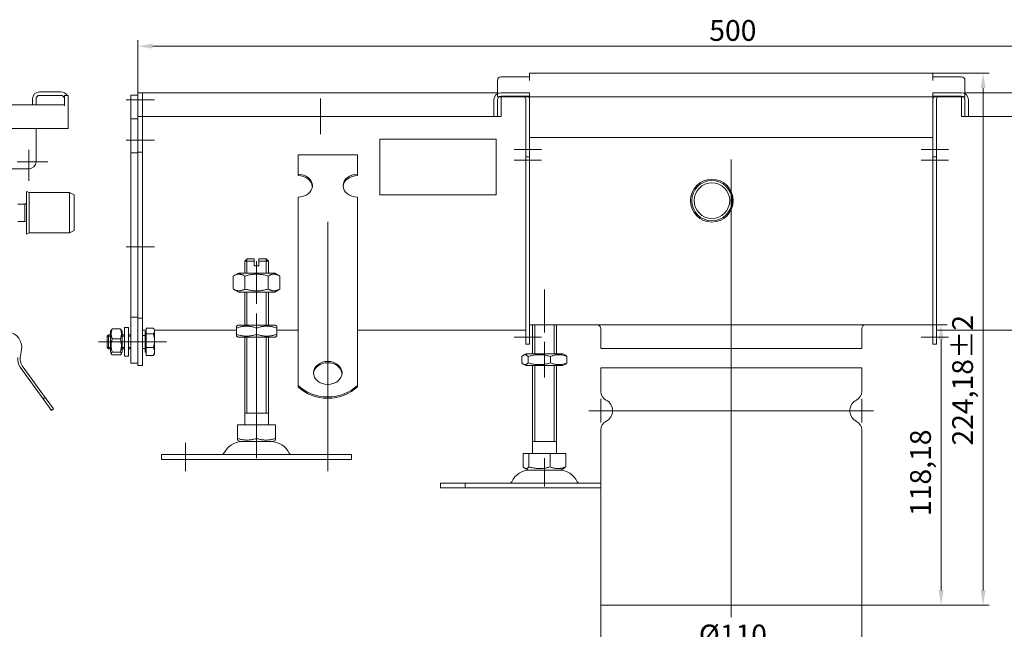
# Model space of a CAD drawing. Extents: x -375 to 30100, y -11303 to 12501.
# Drawn here: x 19896 to 20311, y -959 to -702 of the extents above; entities that cross this region are included whole.
import ezdxf

# ---------------------------------------------------------------- set-up
doc = ezdxf.new("R2010")
doc.units = 0
doc.header["$LTSCALE"] = 25
doc.linetypes.add('AUSGEZOGEN', pattern=[0])
doc.linetypes.add('STRICHPUNKT', pattern=[1, 0.5, -0.25, 0, -0.25])
doc.layers.get('Defpoints').update_dxf_attribs({"linetype": 'CONTINUOUS'})
for name, color, linetype, lineweight in [('ACO_DIMENSION', 3, 'AUSGEZOGEN', 9), ('ACO_MITTE', 1, 'STRICHPUNKT', 9), ('ACO_VISIBLE ( NOTE )', 7, 'CONTINUOUS', 15)]:
    doc.layers.add(name, color=color, linetype=linetype, lineweight=lineweight)
doc.styles.add('Text poznámky (ISO)', font='tahoma.ttf')
doc.dimstyles.new('Výchozí (ISO)', dxfattribs={"dimscale": 2.5, "dimtxt": 3.5, "dimasz": 2.5, "dimexe": 1, "dimexo": 0, "dimgap": 0.762, "dimtad": 1, "dimrnd": 1e-08, "dimtxsty": 'Text poznámky (ISO)', "dimcen": 0.09, "dimdle": 10, "dimclrd": 256, "dimclre": 256, "dimclrt": 256, "dimazin": 2, "dimtfac": 1.001486, "dimtmove": 0, "dimatfit": 3, "dimfxl": 1, "dimtolj": 1, "dimlwd": -1, "dimlwe": -1, "dimarcsym": 0})

# ---------------------------------------------------------------- blocks, each defined once
blk = doc.blocks.new('*D498')
at = {"layer": 'ACO_DIMENSION', "transparency": 16777216}
for p, q in [((19945.85, -735.9), (19945.85, -710.82)), ((19952.1, -713.32), (20439.6, -713.32)), ((20445.85, -735.9), (20445.85, -710.82))]:
    blk.add_line(p, q, dxfattribs=at)
for points in [[(19952.1, -712.28), (19952.1, -714.36), (19945.85, -713.32)], [(20439.6, -712.28), (20439.6, -714.36), (20445.85, -713.32)]]:
    blk.add_solid(points, dxfattribs=at)
at = {"layer": 'Defpoints', "color": 0, "transparency": 16777216}
for p in [(20445.85, -713.32), (19945.85, -735.9), (20445.85, -735.9)]:
    blk.add_point(p, dxfattribs=at)
at = {"layer": 'ACO_DIMENSION', "transparency": 16777216, "insert": (20186.6, -702.31), "char_height": 8.75, "attachment_point": 1, "style": 'Text poznámky (ISO)'}
blk.add_mtext('\\A1;500', dxfattribs=at)
blk = doc.blocks.new('*D502')
at = {"layer": 'ACO_DIMENSION', "transparency": 16777216}
for p, q in [((20280.85, -724.72), (20304.49, -724.72)), ((20301.99, -730.97), (20301.99, -942.65)), ((20250.85, -948.9), (20304.49, -948.9))]:
    blk.add_line(p, q, dxfattribs=at)
for points in [[(20300.95, -730.97), (20303.04, -730.97), (20301.99, -724.72)], [(20300.95, -942.65), (20303.04, -942.65), (20301.99, -948.9)]]:
    blk.add_solid(points, dxfattribs=at)
at = {"layer": 'Defpoints', "color": 0, "transparency": 16777216}
for p in [(20280.85, -724.72), (20250.85, -948.9), (20301.99, -948.9)]:
    blk.add_point(p, dxfattribs=at)
at = {"layer": 'ACO_DIMENSION', "transparency": 16777216, "insert": (20288.97, -881.58), "char_height": 8.75, "attachment_point": 1, "rotation": 90, "style": 'Text poznámky (ISO)'}
blk.add_mtext('\\A1;224,18{\\H8.763000;±2}', dxfattribs=at)
blk = doc.blocks.new('*D504')
at = {"layer": 'ACO_DIMENSION', "transparency": 16777216}
for p, q in [((20140.85, -948.9), (20140.85, -971.4)), ((20250.85, -948.9), (20250.85, -971.4)), ((20147.1, -968.9), (20244.6, -968.9))]:
    blk.add_line(p, q, dxfattribs=at)
for points in [[(20147.1, -967.86), (20147.1, -969.94), (20140.85, -968.9)], [(20244.6, -967.86), (20244.6, -969.94), (20250.85, -968.9)]]:
    blk.add_solid(points, dxfattribs=at)
at = {"layer": 'Defpoints', "color": 0, "transparency": 16777216}
for p in [(20140.85, -948.9), (20250.85, -948.9), (20250.85, -968.9)]:
    blk.add_point(p, dxfattribs=at)
at = {"layer": 'ACO_DIMENSION', "transparency": 16777216, "insert": (20182.17, -957.03), "char_height": 8.75, "attachment_point": 1, "style": 'Text poznámky (ISO)'}
blk.add_mtext('\\A1;{Ø}110', dxfattribs=at)
blk = doc.blocks.new('*D506')
at = {"layer": 'ACO_DIMENSION', "transparency": 16777216}
for p, q in [((20280.85, -830.72), (20286.78, -830.72)), ((20284.28, -942.65), (20284.28, -836.97)), ((20250.85, -948.9), (20286.78, -948.9))]:
    blk.add_line(p, q, dxfattribs=at)
for points in [[(20283.24, -836.97), (20285.32, -836.97), (20284.28, -830.72)], [(20283.24, -942.65), (20285.32, -942.65), (20284.28, -948.9)]]:
    blk.add_solid(points, dxfattribs=at)
at = {"layer": 'Defpoints', "color": 0, "transparency": 16777216}
for p in [(20280.85, -830.72), (20284.28, -830.72), (20250.85, -948.9)]:
    blk.add_point(p, dxfattribs=at)
at = {"layer": 'ACO_DIMENSION', "transparency": 16777216, "insert": (20271.25, -911.27), "char_height": 8.75, "attachment_point": 1, "rotation": 90, "style": 'Text poznámky (ISO)'}
blk.add_mtext('\\A1;118,18', dxfattribs=at)

msp = doc.modelspace()

# ---------------------------------------------------------------- linework, layer by layer
at = {"layer": 'ACO_MITTE', "linetype": 'Continuous'}
for p, q in [((19952.848, -735.902), (19940.848, -735.902)), ((20022.848, -735.402), (20022.848, -750.402)), ((20030.348, -742.902), (20015.348, -742.902)), ((19952.848, -752.902), (19940.848, -752.902)), ((19899.908, -756.996), (19899.908, -769.996)), ((20115.848, -756.902), (20104.348, -756.902)), ((20275.848, -756.902), (20287.348, -756.902)), ((19907.908, -761.996), (19894.908, -761.996)), ((20115.848, -761.402), (20104.348, -761.402)), ((20195.848, -760.997), (20195.848, -953.902)), ((20275.848, -761.402), (20287.348, -761.402)), ((20025.848, -892.402), (20025.848, -787.372)), ((19952.848, -797.902), (19940.848, -797.902)), ((19995.848, -821.902), (19995.848, -803.902)), ((20117.163, -833.902), (20117.163, -815.902)), ((19995.848, -825.902), (19995.848, -875.431)), ((19944.248, -837.902), (19929.248, -837.902)), ((19952.848, -837.902), (19940.848, -837.902)), ((19947.562, -837.902), (19957.848, -837.902)), ((20115.848, -835.902), (20104.348, -835.902)), ((20117.163, -837.902), (20117.163, -852.902)), ((20275.848, -835.902), (20287.348, -835.902)), ((20140.848, -861.902), (20140.848, -871.902)), ((20250.848, -861.902), (20250.848, -871.902)), ((20240.84, -866.902), (20135.848, -866.902)), ((20255.848, -866.902), (20240.848, -866.902)), ((19995.848, -874.902), (19995.848, -886.902)), ((19965.848, -892.402), (19965.848, -880.402)), ((20117.163, -886.902), (20117.163, -898.902))]:
    msp.add_line(p, q, dxfattribs=at)
at = {"layer": 'ACO_VISIBLE ( NOTE )'}
for p, q in [((20110.848, -727.721), (20110.848, -724.721)), ((20110.848, -724.721), (20280.848, -724.721)), ((20280.848, -727.721), (20280.848, -724.721)), ((20097.348, -727.721), (20097.348, -734.721)), ((20110.838, -726.221), (20098.848, -726.221)), ((20110.838, -727.731), (20110.838, -726.221)), ((20110.848, -727.731), (20110.838, -727.731)), ((20110.848, -727.721), (20110.848, -727.731)), ((20280.848, -727.731), (20280.848, -727.721)), ((20280.858, -727.731), (20280.848, -727.731)), ((20292.848, -726.221), (20280.858, -726.221)), ((20280.858, -726.221), (20280.858, -727.731)), ((20294.348, -734.721), (20294.348, -727.721)), ((19913.408, -732.541), (19904.408, -732.541)), ((19904.408, -734.041), (19913.408, -734.041)), ((19914.908, -735.541), (19914.908, -734.041)), ((19916.408, -734.041), (19914.908, -734.041)), ((19916.408, -734.041), (19916.408, -735.541)), ((19945.848, -733.902), (19942.848, -733.902)), ((19942.848, -735.902), (19942.848, -733.902)), ((19947.848, -732.902), (19945.848, -732.902)), ((19945.848, -735.902), (19945.848, -732.902)), ((19947.848, -735.902), (19947.848, -732.902)), ((19947.848, -732.902), (20097.348, -732.902)), ((19947.848, -732.902), (19947.848, -735.902)), ((20098.848, -732.902), (20110.848, -732.902)), ((20110.848, -732.902), (20110.848, -734.402)), ((20280.848, -732.902), (20292.848, -732.902)), ((20280.848, -734.402), (20280.848, -732.902)), ((20294.348, -732.902), (20443.848, -732.902)), ((19841.408, -737.996), (19914.908, -737.996)), ((19901.408, -735.541), (19901.408, -737.996)), ((19902.908, -737.996), (19902.908, -735.541)), ((19914.908, -738.398), (19914.908, -735.541)), ((19916.408, -735.541), (19916.408, -738.398)), ((19916.408, -740.996), (19916.408, -738.398)), ((19942.848, -735.902), (19942.848, -743.902)), ((19945.848, -735.902), (19945.848, -742.902)), ((19947.848, -735.902), (19947.848, -742.902)), ((19947.848, -735.902), (19947.848, -742.902)), ((20095.848, -742.902), (20095.848, -735.902)), ((20097.348, -734.721), (20294.348, -734.721)), ((20097.348, -735.902), (20097.348, -742.902)), ((20110.848, -734.402), (20098.848, -734.402)), ((20098.848, -734.721), (20098.848, -735.902)), ((20098.848, -742.902), (20098.848, -735.902)), ((20109.348, -735.902), (20109.348, -756.902)), ((20110.848, -748.721), (20110.848, -734.721)), ((20110.848, -735.902), (20110.848, -756.902)), ((20292.848, -734.402), (20280.848, -734.402)), ((20280.848, -748.721), (20280.848, -734.721)), ((20280.848, -756.902), (20280.848, -735.902)), ((20282.348, -756.902), (20282.348, -735.902)), ((20292.848, -735.902), (20292.848, -734.721)), ((20292.848, -735.902), (20292.848, -742.902)), ((20294.348, -742.902), (20294.348, -735.902)), ((20295.848, -735.902), (20295.848, -742.902)), ((19916.408, -747.996), (19916.408, -740.996)), ((19945.848, -743.902), (19942.848, -743.902)), ((19942.848, -743.902), (19942.848, -758.302)), ((19947.848, -742.902), (19945.848, -742.902)), ((19945.848, -742.902), (19945.848, -757.902)), ((19947.848, -742.902), (19947.848, -757.902)), ((20095.848, -742.902), (19947.848, -742.902)), ((20097.348, -742.902), (20095.848, -742.902)), ((20098.848, -742.902), (20097.348, -742.902)), ((20294.348, -742.902), (20292.848, -742.902)), ((20295.848, -742.902), (20294.348, -742.902)), ((20443.848, -742.902), (20295.848, -742.902)), ((19853.908, -747.996), (19916.408, -747.996)), ((19902.908, -747.996), (19902.908, -761.996)), ((20047.848, -775.883), (20047.848, -752.421)), ((20047.848, -752.421), (20096.848, -752.421)), ((20096.848, -752.421), (20096.848, -775.883)), ((20110.848, -751.721), (20280.848, -751.721)), ((19945.848, -758.302), (19942.848, -758.302)), ((19942.848, -758.302), (19942.848, -827.502)), ((19947.848, -757.902), (19945.848, -757.902)), ((19945.848, -757.902), (19945.848, -827.902)), ((19947.848, -757.902), (19947.848, -827.902)), ((20013.348, -759.144), (20038.348, -759.144)), ((20013.348, -767.234), (20013.348, -759.144)), ((20038.348, -767.234), (20038.348, -759.144)), ((20109.348, -759.902), (20109.348, -756.902)), ((20110.848, -759.902), (20110.848, -756.902)), ((20280.848, -756.902), (20280.848, -759.902)), ((20282.348, -756.902), (20282.348, -759.902)), ((20110.848, -759.902), (20109.348, -759.902)), ((20109.348, -759.902), (20109.348, -761.402)), ((20109.348, -761.402), (20109.348, -835.902)), ((20110.848, -759.902), (20110.848, -761.402)), ((20110.848, -761.402), (20110.848, -835.902)), ((20110.848, -827.721), (20110.848, -761.402)), ((20280.848, -761.402), (20280.848, -759.902)), ((20280.848, -759.902), (20282.348, -759.902)), ((20280.848, -835.902), (20280.848, -761.402)), ((20280.848, -827.721), (20280.848, -761.402)), ((20282.348, -761.402), (20282.348, -759.902)), ((20282.348, -835.902), (20282.348, -761.402)), ((19899.908, -764.996), (19890.408, -764.996)), ((20013.348, -767.822), (20013.348, -767.234)), ((20038.348, -767.234), (20038.348, -767.822)), ((19898.958, -792.496), (19898.958, -774.496)), ((19899.958, -774.996), (19898.958, -774.496)), ((19899.958, -791.996), (19899.958, -774.996)), ((19899.958, -774.996), (19916.958, -774.996)), ((19916.958, -791.996), (19916.958, -774.996)), ((19918.958, -775.996), (19916.958, -774.996)), ((19895.208, -779.834), (19898.191, -779.834)), ((19898.191, -779.834), (19898.958, -779.496)), ((19898.191, -787.158), (19898.191, -779.834)), ((19918.958, -790.996), (19918.958, -775.996)), ((20013.348, -793.108), (20013.348, -776.943)), ((20038.348, -793.108), (20038.348, -776.943)), ((20096.848, -775.883), (20047.848, -775.883)), ((20047.848, -775.912), (20047.848, -775.883)), ((20096.848, -775.912), (20047.848, -775.912)), ((20096.848, -775.912), (20096.848, -775.883)), ((19895.208, -787.158), (19898.191, -787.158)), ((19898.191, -787.158), (19898.958, -787.496)), ((19899.958, -791.996), (19898.958, -792.496)), ((19899.958, -791.996), (19916.958, -791.996)), ((19918.958, -790.996), (19916.958, -791.996)), ((20013.348, -794.908), (20013.348, -793.108)), ((20013.348, -795.455), (20013.348, -794.908)), ((20013.348, -795.455), (20013.348, -802.892)), ((20038.348, -794.908), (20038.348, -793.108)), ((20038.348, -795.455), (20038.348, -794.908)), ((20038.348, -795.455), (20038.348, -802.892)), ((19991.848, -802.902), (19990.848, -803.902)), ((19994.848, -803.902), (19990.848, -803.902)), ((19990.848, -808.902), (19990.848, -803.902)), ((19991.745, -803.005), (19991.745, -808.902)), ((19991.848, -802.902), (19994.848, -802.902)), ((19994.848, -803.902), (19994.848, -802.902)), ((19994.848, -805.902), (19994.848, -803.902)), ((19996.848, -802.902), (19996.848, -803.902)), ((19996.848, -802.902), (19999.848, -802.902)), ((20000.848, -803.902), (19996.848, -803.902)), ((19996.848, -803.902), (19996.848, -805.902)), ((19999.848, -802.902), (20000.848, -803.902)), ((19999.951, -808.902), (19999.951, -803.005)), ((20000.848, -808.902), (20000.848, -803.902)), ((20013.348, -806.349), (20013.348, -802.892)), ((20038.348, -806.349), (20038.348, -802.892)), ((19988.198, -808.902), (19986.033, -810.152)), ((20003.498, -808.902), (19988.198, -808.902)), ((19994.848, -805.902), (19996.848, -805.902)), ((20003.498, -808.902), (20005.663, -810.152)), ((20013.348, -811.498), (20013.348, -806.349)), ((20038.348, -811.498), (20038.348, -806.349)), ((19986.033, -810.152), (19986.033, -815.652)), ((19990.94, -810.152), (19990.94, -815.652)), ((20000.755, -810.152), (20000.755, -815.652)), ((20005.663, -810.152), (20005.663, -815.652)), ((20013.348, -812.045), (20013.348, -811.498)), ((20013.348, -812.045), (20013.348, -819.482)), ((20038.348, -812.045), (20038.348, -811.498)), ((20038.348, -812.045), (20038.348, -819.482)), ((19988.198, -816.902), (19986.033, -815.652)), ((19988.198, -816.902), (20003.498, -816.902)), ((19990.848, -830.902), (19990.848, -816.902)), ((19991.745, -816.902), (19991.745, -830.902)), ((19999.951, -830.902), (19999.951, -816.902)), ((20000.848, -830.902), (20000.848, -816.902)), ((20003.498, -816.902), (20005.663, -815.652)), ((20013.348, -822.939), (20013.348, -819.482)), ((20038.348, -822.939), (20038.348, -819.482)), ((20013.348, -828.087), (20013.348, -822.939)), ((20038.348, -828.087), (20038.348, -822.939)), ((19942.848, -827.502), (19942.848, -846.902)), ((19945.848, -827.502), (19942.848, -827.502)), ((19945.848, -827.902), (19945.848, -847.902)), ((19947.848, -827.902), (19945.848, -827.902)), ((19947.848, -827.902), (19947.848, -847.902)), ((20013.348, -828.635), (20013.348, -828.087)), ((20013.348, -828.635), (20013.348, -836.072)), ((20038.348, -828.635), (20038.348, -828.087)), ((20038.348, -828.635), (20038.348, -836.072)), ((19934.248, -833.502), (19934.661, -832.786)), ((19934.248, -833.502), (19934.248, -842.302)), ((19935.041, -832.403), (19938.455, -832.403)), ((19939.248, -833.502), (19938.834, -832.786)), ((19939.248, -842.302), (19939.248, -833.502)), ((19940.248, -831.902), (19940.248, -843.902)), ((19940.248, -831.902), (19941.848, -831.902)), ((19941.848, -831.902), (19941.848, -843.902)), ((19947.848, -832.902), (19949.348, -832.902)), ((19948.848, -833.552), (19948.848, -842.252)), ((19949.348, -833.552), (19948.848, -833.552)), ((19949.348, -832.155), (19952.401, -832.155)), ((19949.348, -834.55), (19949.348, -832.155)), ((19952.848, -832.902), (19952.562, -832.407)), ((19952.848, -833.353), (19952.848, -832.902)), ((19952.848, -832.902), (19987.348, -832.902)), ((19952.848, -837.424), (19952.848, -833.353)), ((19988.048, -830.902), (19987.348, -831.307)), ((19987.348, -832.066), (19987.348, -831.307)), ((19987.348, -834.739), (19987.348, -832.066)), ((20003.648, -830.902), (19988.048, -830.902)), ((19995.848, -834.739), (19995.848, -832.066)), ((20003.648, -830.902), (20004.348, -831.307)), ((20004.348, -831.307), (20004.348, -832.066)), ((20004.348, -834.739), (20004.348, -832.066)), ((20004.348, -832.902), (20013.348, -832.902)), ((20038.348, -832.902), (20109.348, -832.902)), ((20110.848, -830.721), (20280.848, -830.721)), ((20112.163, -842.902), (20112.163, -830.721)), ((20113.06, -830.721), (20113.06, -842.902)), ((20121.266, -842.902), (20121.266, -830.721)), ((20122.163, -842.902), (20122.163, -830.721)), ((20140.848, -840.721), (20140.848, -832.221)), ((20250.848, -840.721), (20250.848, -832.221)), ((20353.348, -832.902), (20282.348, -832.902)), ((19932.848, -835.516), (19933.461, -834.902)), ((19932.848, -840.289), (19932.848, -835.516)), ((19934.248, -835.501), (19932.862, -835.501)), ((19933.461, -834.902), (19933.461, -840.902)), ((19934.248, -834.902), (19933.461, -834.902)), ((19935.041, -836.676), (19938.455, -836.676)), ((19940.248, -834.902), (19939.248, -834.902)), ((19940.248, -835.501), (19939.248, -835.501)), ((19942.848, -834.902), (19941.848, -834.902)), ((19942.848, -835.501), (19941.848, -835.501)), ((19948.848, -835.173), (19947.848, -835.173)), ((19949.348, -834.55), (19952.401, -834.55)), ((19949.348, -840.297), (19949.348, -834.55)), ((19952.848, -841.973), (19952.848, -837.424)), ((19987.348, -835.498), (19987.348, -834.739)), ((19988.048, -835.902), (19987.348, -835.498)), ((19988.048, -835.902), (20003.648, -835.902)), ((19990.848, -872.902), (19990.848, -835.902)), ((19991.745, -835.902), (19991.745, -867.902)), ((19999.951, -867.902), (19999.951, -835.902)), ((20000.848, -872.902), (20000.848, -835.902)), ((20003.648, -835.902), (20004.348, -835.498)), ((20004.348, -834.739), (20004.348, -835.498)), ((20013.348, -839.529), (20013.348, -836.072)), ((20038.348, -839.529), (20038.348, -836.072)), ((20109.348, -838.902), (20109.348, -835.902)), ((20110.848, -838.902), (20110.848, -835.902)), ((20280.848, -835.902), (20280.848, -838.902)), ((20282.348, -835.902), (20282.348, -838.902)), ((19896.244, -844.622), (19896.792, -841.165)), ((19932.848, -840.289), (19933.461, -840.902)), ((19932.862, -840.303), (19934.248, -840.303)), ((19934.248, -840.902), (19933.461, -840.902)), ((19935.041, -842.175), (19938.455, -842.175)), ((19939.248, -840.303), (19940.248, -840.303)), ((19940.248, -840.902), (19939.248, -840.902)), ((19941.848, -840.303), (19942.848, -840.303)), ((19942.848, -840.902), (19941.848, -840.902)), ((19948.848, -840.632), (19947.848, -840.632)), ((19949.348, -840.297), (19952.401, -840.297)), ((19949.348, -843.649), (19949.348, -840.297)), ((19952.848, -842.902), (19952.848, -841.973)), ((20013.348, -842.878), (20013.348, -839.529)), ((20038.348, -842.878), (20038.348, -839.529)), ((20110.848, -838.902), (20109.348, -838.902)), ((20280.848, -838.902), (20282.348, -838.902)), ((19934.248, -842.302), (19934.661, -843.019)), ((19935.041, -843.401), (19938.455, -843.401)), ((19939.248, -842.302), (19938.834, -843.019)), ((19940.248, -843.902), (19941.848, -843.902)), ((19949.348, -842.252), (19948.848, -842.252)), ((19949.348, -843.649), (19952.401, -843.649)), ((19952.848, -842.902), (19952.562, -843.397)), ((20013.348, -856.216), (20013.348, -842.878)), ((20038.348, -856.216), (20038.348, -842.878)), ((20107.682, -846.739), (20107.682, -844.066)), ((20109.363, -842.902), (20108.363, -843.48)), ((20110.222, -846.739), (20110.222, -844.066)), ((20119.703, -846.739), (20119.703, -844.066)), ((20124.963, -842.902), (20125.962, -843.48)), ((20126.643, -846.739), (20126.643, -844.066)), ((19896.239, -848.559), (19905.93, -861.898)), ((19906.739, -861.31), (19897.048, -847.971)), ((19945.848, -846.902), (19942.848, -846.902)), ((19947.848, -847.902), (19945.848, -847.902)), ((20109.363, -847.902), (20108.363, -847.325)), ((20112.163, -884.902), (20112.163, -847.902)), ((20113.06, -847.902), (20113.06, -879.902)), ((20121.266, -879.902), (20121.266, -847.902)), ((20122.163, -884.902), (20122.163, -847.902)), ((20124.963, -847.902), (20125.962, -847.325)), ((20140.848, -848.902), (20250.848, -848.902)), ((20140.848, -848.902), (20140.848, -858.84)), ((20250.848, -848.902), (20250.848, -858.84)), ((20013.348, -856.804), (20013.348, -856.216)), ((20038.348, -856.216), (20038.348, -856.804)), ((19905.93, -861.898), (19906.739, -861.31)), ((19905.93, -861.898), (19909.464, -866.762)), ((19910.273, -866.174), (19906.739, -861.31)), ((19909.464, -866.762), (19910.273, -866.174)), ((20000.848, -867.902), (19990.848, -867.902)), ((19987.837, -872.902), (19995.848, -872.902)), ((19987.837, -872.902), (19987.837, -878.567)), ((19995.848, -872.902), (20003.858, -872.902)), ((19995.848, -872.902), (19995.848, -878.567)), ((20003.858, -872.902), (20003.858, -878.567)), ((20140.848, -874.965), (20140.848, -948.902)), ((20250.848, -874.965), (20250.848, -948.902)), ((19987.837, -879.283), (19987.837, -878.567)), ((19988.91, -879.902), (19987.837, -879.283)), ((20002.785, -879.902), (20003.858, -879.283)), ((20003.858, -878.567), (20003.858, -879.283)), ((19988.91, -879.902), (20002.785, -879.902)), ((19955.848, -885.402), (20035.848, -885.402)), ((19955.848, -885.402), (19955.848, -887.402)), ((19955.848, -887.402), (20035.848, -887.402)), ((20035.848, -885.402), (20035.848, -887.402)), ((20108.228, -884.902), (20108.228, -890.567)), ((20108.228, -884.902), (20110.622, -884.902)), ((20110.622, -884.902), (20119.557, -884.902)), ((20110.622, -884.902), (20110.622, -890.567)), ((20119.557, -884.902), (20126.097, -884.902)), ((20119.557, -884.902), (20119.557, -890.567)), ((20126.097, -884.902), (20126.097, -890.567)), ((20110.225, -891.902), (20108.869, -891.12)), ((20124.1, -891.902), (20125.456, -891.12)), ((20073.349, -897.402), (20083.702, -897.402)), ((20073.349, -897.402), (20073.349, -899.402)), ((20073.349, -899.402), (20083.702, -899.402)), ((20083.702, -897.402), (20140.848, -897.402)), ((20083.702, -897.402), (20083.702, -899.402)), ((20083.702, -899.402), (20140.848, -899.402)), ((20140.848, -948.902), (20250.848, -948.902))]:
    msp.add_line(p, q, dxfattribs=at)
at = {"layer": 'ACO_VISIBLE ( NOTE )', "flags": 128}
for points in [[(19990.94, -810.152), (19990.708, -810.023), (19990.484, -809.908), (19990.266, -809.806), (19990.055, -809.717), (19989.848, -809.639), (19989.646, -809.573), (19989.447, -809.517), (19989.252, -809.472), (19989.058, -809.437), (19988.867, -809.413), (19988.676, -809.398), (19988.486, -809.393), (19988.297, -809.398), (19988.106, -809.413), (19987.914, -809.437), (19987.721, -809.472), (19987.525, -809.517), (19987.327, -809.573), (19987.125, -809.639), (19986.918, -809.717), (19986.706, -809.806), (19986.489, -809.908), (19986.265, -810.023), (19986.033, -810.152)], [(20000.755, -810.152), (20000.291, -810.023), (19999.843, -809.908), (19999.408, -809.806), (19998.985, -809.717), (19998.571, -809.639), (19998.167, -809.573), (19997.77, -809.517), (19997.378, -809.472), (19996.992, -809.437), (19996.608, -809.413), (19996.227, -809.398), (19995.848, -809.393), (19995.468, -809.398), (19995.087, -809.413), (19994.704, -809.437), (19994.317, -809.472), (19993.926, -809.517), (19993.528, -809.573), (19993.124, -809.639), (19992.711, -809.717), (19992.288, -809.806), (19991.853, -809.908), (19991.404, -810.023), (19990.94, -810.152)], [(20005.663, -810.152), (20005.431, -810.023), (20005.206, -809.908), (20004.989, -809.806), (20004.777, -809.717), (20004.571, -809.639), (20004.368, -809.573), (20004.17, -809.517), (20003.974, -809.472), (20003.781, -809.437), (20003.589, -809.413), (20003.399, -809.398), (20003.209, -809.393), (20003.019, -809.398), (20002.829, -809.413), (20002.637, -809.437), (20002.444, -809.472), (20002.248, -809.517), (20002.049, -809.573), (20001.847, -809.639), (20001.64, -809.717), (20001.429, -809.806), (20001.211, -809.908), (20000.987, -810.023), (20000.755, -810.152)], [(19986.033, -815.652), (19986.265, -815.781), (19986.489, -815.897), (19986.706, -815.999), (19986.918, -816.088), (19987.125, -816.166), (19987.327, -816.232), (19987.525, -816.288), (19987.721, -816.333), (19987.914, -816.367), (19988.106, -816.392), (19988.297, -816.407), (19988.486, -816.412), (19988.676, -816.407), (19988.867, -816.392), (19989.058, -816.367), (19989.252, -816.333), (19989.447, -816.288), (19989.646, -816.232), (19989.848, -816.166), (19990.055, -816.088), (19990.266, -815.999), (19990.484, -815.897), (19990.708, -815.781), (19990.94, -815.652)], [(19990.94, -815.652), (19991.404, -815.781), (19991.853, -815.897), (19992.288, -815.999), (19992.711, -816.088), (19993.124, -816.166), (19993.528, -816.232), (19993.926, -816.288), (19994.317, -816.333), (19994.704, -816.367), (19995.087, -816.392), (19995.468, -816.407), (19995.848, -816.412), (19996.227, -816.407), (19996.608, -816.392), (19996.992, -816.367), (19997.378, -816.333), (19997.77, -816.288), (19998.167, -816.232), (19998.571, -816.166), (19998.985, -816.088), (19999.408, -815.999), (19999.843, -815.897), (20000.291, -815.781), (20000.755, -815.652)], [(20000.755, -815.652), (20000.987, -815.781), (20001.211, -815.897), (20001.429, -815.999), (20001.64, -816.088), (20001.847, -816.166), (20002.049, -816.232), (20002.248, -816.288), (20002.444, -816.333), (20002.637, -816.367), (20002.829, -816.392), (20003.019, -816.407), (20003.209, -816.412), (20003.399, -816.407), (20003.589, -816.392), (20003.781, -816.367), (20003.974, -816.333), (20004.17, -816.288), (20004.368, -816.232), (20004.571, -816.166), (20004.777, -816.088), (20004.989, -815.999), (20005.206, -815.897), (20005.431, -815.781), (20005.663, -815.652)], [(19935.041, -832.403), (19934.965, -832.605), (19934.897, -832.8), (19934.837, -832.99), (19934.784, -833.174), (19934.739, -833.354), (19934.7, -833.53), (19934.667, -833.703), (19934.64, -833.873), (19934.62, -834.042), (19934.606, -834.209), (19934.597, -834.374), (19934.594, -834.54), (19934.597, -834.705), (19934.606, -834.871), (19934.62, -835.038), (19934.64, -835.206), (19934.667, -835.376), (19934.7, -835.549), (19934.739, -835.725), (19934.784, -835.905), (19934.837, -836.09), (19934.897, -836.279), (19934.965, -836.474), (19935.041, -836.676)], [(19934.661, -832.786), (19934.67, -832.771), (19934.68, -832.756), (19934.689, -832.741), (19934.7, -832.726), (19934.711, -832.711), (19934.723, -832.696), (19934.735, -832.681), (19934.748, -832.666), (19934.761, -832.65), (19934.775, -832.635), (19934.79, -832.619), (19934.805, -832.603), (19934.821, -832.587), (19934.837, -832.571), (19934.854, -832.555), (19934.872, -832.539), (19934.891, -832.523), (19934.91, -832.506), (19934.93, -832.489), (19934.951, -832.473), (19934.972, -832.455), (19934.994, -832.438), (19935.017, -832.421), (19935.041, -832.403)], [(19938.455, -832.403), (19938.478, -832.421), (19938.501, -832.438), (19938.523, -832.455), (19938.545, -832.473), (19938.565, -832.489), (19938.585, -832.506), (19938.604, -832.523), (19938.623, -832.539), (19938.641, -832.555), (19938.658, -832.571), (19938.675, -832.587), (19938.69, -832.603), (19938.706, -832.619), (19938.72, -832.635), (19938.734, -832.65), (19938.748, -832.666), (19938.761, -832.681), (19938.773, -832.696), (19938.784, -832.711), (19938.795, -832.726), (19938.806, -832.741), (19938.816, -832.756), (19938.825, -832.771), (19938.834, -832.786)], [(19938.455, -836.676), (19938.531, -836.474), (19938.598, -836.279), (19938.658, -836.09), (19938.711, -835.905), (19938.757, -835.725), (19938.796, -835.549), (19938.828, -835.376), (19938.855, -835.206), (19938.875, -835.038), (19938.89, -834.871), (19938.898, -834.705), (19938.901, -834.54), (19938.898, -834.374), (19938.89, -834.209), (19938.875, -834.042), (19938.855, -833.873), (19938.828, -833.703), (19938.796, -833.53), (19938.757, -833.354), (19938.711, -833.174), (19938.658, -832.99), (19938.598, -832.8), (19938.531, -832.605), (19938.455, -832.403)], [(19952.848, -833.353), (19952.847, -833.305), (19952.845, -833.257), (19952.841, -833.209), (19952.835, -833.161), (19952.829, -833.114), (19952.82, -833.066), (19952.81, -833.018), (19952.799, -832.97), (19952.786, -832.922), (19952.772, -832.873), (19952.756, -832.825), (19952.738, -832.776), (19952.719, -832.727), (19952.699, -832.677), (19952.676, -832.628), (19952.653, -832.577), (19952.627, -832.527), (19952.6, -832.475), (19952.571, -832.424), (19952.541, -832.371), (19952.509, -832.318), (19952.475, -832.265), (19952.439, -832.21), (19952.401, -832.155)], [(19952.401, -834.55), (19952.439, -834.495), (19952.475, -834.441), (19952.509, -834.387), (19952.541, -834.334), (19952.571, -834.282), (19952.6, -834.23), (19952.627, -834.179), (19952.653, -834.128), (19952.676, -834.078), (19952.699, -834.028), (19952.719, -833.979), (19952.738, -833.93), (19952.756, -833.881), (19952.772, -833.832), (19952.786, -833.784), (19952.799, -833.736), (19952.81, -833.688), (19952.82, -833.64), (19952.829, -833.592), (19952.835, -833.544), (19952.841, -833.497), (19952.845, -833.449), (19952.847, -833.401), (19952.848, -833.353)], [(19995.848, -832.066), (19995.446, -831.937), (19995.058, -831.822), (19994.681, -831.72), (19994.314, -831.63), (19993.956, -831.552), (19993.606, -831.486), (19993.262, -831.43), (19992.923, -831.385), (19992.588, -831.351), (19992.256, -831.326), (19991.927, -831.311), (19991.598, -831.307), (19991.269, -831.311), (19990.939, -831.326), (19990.607, -831.351), (19990.272, -831.385), (19989.933, -831.43), (19989.589, -831.486), (19989.239, -831.552), (19988.881, -831.63), (19988.514, -831.72), (19988.138, -831.822), (19987.749, -831.937), (19987.348, -832.066)], [(20004.348, -832.066), (20003.946, -831.937), (20003.558, -831.822), (20003.181, -831.72), (20002.814, -831.63), (20002.456, -831.552), (20002.106, -831.486), (20001.762, -831.43), (20001.423, -831.385), (20001.088, -831.351), (20000.756, -831.326), (20000.427, -831.311), (20000.098, -831.307), (19999.769, -831.311), (19999.439, -831.326), (19999.107, -831.351), (19998.772, -831.385), (19998.433, -831.43), (19998.089, -831.486), (19997.739, -831.552), (19997.381, -831.63), (19997.014, -831.72), (19996.638, -831.822), (19996.249, -831.937), (19995.848, -832.066)], [(19935.041, -836.676), (19934.965, -836.936), (19934.897, -837.187), (19934.837, -837.431), (19934.784, -837.668), (19934.739, -837.9), (19934.7, -838.126), (19934.667, -838.349), (19934.64, -838.568), (19934.62, -838.785), (19934.606, -838.999), (19934.597, -839.213), (19934.594, -839.426), (19934.597, -839.638), (19934.606, -839.852), (19934.62, -840.067), (19934.64, -840.283), (19934.667, -840.502), (19934.7, -840.725), (19934.739, -840.952), (19934.784, -841.183), (19934.837, -841.42), (19934.897, -841.664), (19934.965, -841.915), (19935.041, -842.175)], [(19938.455, -842.175), (19938.531, -841.915), (19938.598, -841.664), (19938.658, -841.42), (19938.711, -841.183), (19938.757, -840.952), (19938.796, -840.725), (19938.828, -840.502), (19938.855, -840.283), (19938.875, -840.067), (19938.89, -839.852), (19938.898, -839.638), (19938.901, -839.426), (19938.898, -839.213), (19938.89, -838.999), (19938.875, -838.785), (19938.855, -838.568), (19938.828, -838.349), (19938.796, -838.126), (19938.757, -837.9), (19938.711, -837.668), (19938.658, -837.431), (19938.598, -837.187), (19938.531, -836.936), (19938.455, -836.676)], [(19952.848, -837.424), (19952.847, -837.309), (19952.845, -837.194), (19952.841, -837.079), (19952.835, -836.964), (19952.829, -836.85), (19952.82, -836.735), (19952.81, -836.62), (19952.799, -836.505), (19952.786, -836.389), (19952.772, -836.273), (19952.756, -836.157), (19952.738, -836.04), (19952.719, -835.922), (19952.699, -835.803), (19952.676, -835.683), (19952.653, -835.563), (19952.627, -835.441), (19952.6, -835.318), (19952.571, -835.194), (19952.541, -835.069), (19952.509, -834.942), (19952.475, -834.813), (19952.439, -834.683), (19952.401, -834.55)], [(19952.401, -840.297), (19952.439, -840.165), (19952.475, -840.035), (19952.509, -839.906), (19952.541, -839.779), (19952.571, -839.653), (19952.6, -839.529), (19952.627, -839.406), (19952.653, -839.285), (19952.676, -839.164), (19952.699, -839.045), (19952.719, -838.926), (19952.738, -838.808), (19952.756, -838.691), (19952.772, -838.574), (19952.786, -838.458), (19952.799, -838.343), (19952.81, -838.228), (19952.82, -838.113), (19952.829, -837.998), (19952.835, -837.883), (19952.841, -837.769), (19952.845, -837.654), (19952.847, -837.539), (19952.848, -837.424)], [(19987.348, -834.739), (19987.749, -834.868), (19988.138, -834.983), (19988.514, -835.085), (19988.881, -835.175), (19989.239, -835.252), (19989.589, -835.319), (19989.933, -835.374), (19990.272, -835.419), (19990.607, -835.454), (19990.939, -835.479), (19991.269, -835.493), (19991.598, -835.498), (19991.927, -835.493), (19992.256, -835.479), (19992.588, -835.454), (19992.923, -835.419), (19993.262, -835.374), (19993.606, -835.319), (19993.956, -835.252), (19994.314, -835.175), (19994.681, -835.085), (19995.058, -834.983), (19995.446, -834.868), (19995.848, -834.739)], [(19995.848, -834.739), (19996.249, -834.868), (19996.638, -834.983), (19997.014, -835.085), (19997.381, -835.175), (19997.739, -835.252), (19998.089, -835.319), (19998.433, -835.374), (19998.772, -835.419), (19999.107, -835.454), (19999.439, -835.479), (19999.769, -835.493), (20000.098, -835.498), (20000.427, -835.493), (20000.756, -835.479), (20001.088, -835.454), (20001.423, -835.419), (20001.762, -835.374), (20002.106, -835.319), (20002.456, -835.252), (20002.814, -835.175), (20003.181, -835.085), (20003.558, -834.983), (20003.946, -834.868), (20004.348, -834.739)], [(19935.041, -842.175), (19934.965, -842.233), (19934.897, -842.289), (19934.837, -842.343), (19934.784, -842.396), (19934.739, -842.448), (19934.7, -842.499), (19934.667, -842.548), (19934.64, -842.597), (19934.62, -842.645), (19934.606, -842.693), (19934.597, -842.741), (19934.594, -842.788), (19934.597, -842.836), (19934.606, -842.883), (19934.62, -842.931), (19934.64, -842.98), (19934.667, -843.028), (19934.7, -843.078), (19934.739, -843.129), (19934.784, -843.18), (19934.837, -843.233), (19934.897, -843.287), (19934.965, -843.343), (19935.041, -843.401)], [(19938.455, -843.401), (19938.531, -843.343), (19938.598, -843.287), (19938.658, -843.233), (19938.711, -843.18), (19938.757, -843.129), (19938.796, -843.078), (19938.828, -843.028), (19938.855, -842.98), (19938.875, -842.931), (19938.89, -842.883), (19938.898, -842.836), (19938.901, -842.788), (19938.898, -842.741), (19938.89, -842.693), (19938.875, -842.645), (19938.855, -842.597), (19938.828, -842.548), (19938.796, -842.499), (19938.757, -842.448), (19938.711, -842.396), (19938.658, -842.343), (19938.598, -842.289), (19938.531, -842.233), (19938.455, -842.175)], [(19952.848, -841.973), (19952.847, -841.906), (19952.845, -841.839), (19952.841, -841.772), (19952.835, -841.705), (19952.829, -841.638), (19952.82, -841.572), (19952.81, -841.504), (19952.799, -841.437), (19952.786, -841.37), (19952.772, -841.302), (19952.756, -841.234), (19952.738, -841.166), (19952.719, -841.097), (19952.699, -841.028), (19952.676, -840.958), (19952.653, -840.888), (19952.627, -840.817), (19952.6, -840.745), (19952.571, -840.673), (19952.541, -840.6), (19952.509, -840.526), (19952.475, -840.45), (19952.439, -840.374), (19952.401, -840.297)], [(19952.401, -843.649), (19952.439, -843.572), (19952.475, -843.496), (19952.509, -843.421), (19952.541, -843.347), (19952.571, -843.274), (19952.6, -843.201), (19952.627, -843.13), (19952.653, -843.059), (19952.676, -842.988), (19952.699, -842.919), (19952.719, -842.849), (19952.738, -842.781), (19952.756, -842.712), (19952.772, -842.644), (19952.786, -842.577), (19952.799, -842.509), (19952.81, -842.442), (19952.82, -842.375), (19952.829, -842.308), (19952.835, -842.241), (19952.841, -842.174), (19952.845, -842.108), (19952.847, -842.04), (19952.848, -841.973)], [(19952.562, -843.397), (19952.556, -843.408), (19952.55, -843.418), (19952.544, -843.428), (19952.538, -843.438), (19952.532, -843.449), (19952.525, -843.459), (19952.519, -843.469), (19952.513, -843.48), (19952.506, -843.49), (19952.5, -843.501), (19952.493, -843.511), (19952.487, -843.521), (19952.48, -843.532), (19952.473, -843.542), (19952.466, -843.553), (19952.459, -843.564), (19952.452, -843.574), (19952.445, -843.585), (19952.438, -843.596), (19952.431, -843.606), (19952.423, -843.617), (19952.416, -843.628), (19952.409, -843.639), (19952.401, -843.649)], [(20110.222, -844.066), (20110.102, -843.937), (20109.986, -843.822), (20109.874, -843.72), (20109.764, -843.63), (20109.657, -843.552), (20109.552, -843.486), (20109.45, -843.43), (20109.348, -843.385), (20109.248, -843.351), (20109.149, -843.326), (20109.051, -843.311), (20108.952, -843.307), (20108.854, -843.311), (20108.755, -843.326), (20108.656, -843.351), (20108.556, -843.385), (20108.455, -843.43), (20108.352, -843.486), (20108.247, -843.552), (20108.14, -843.63), (20108.031, -843.72), (20107.918, -843.822), (20107.802, -843.937), (20107.682, -844.066)], [(20119.703, -844.066), (20119.255, -843.937), (20118.822, -843.822), (20118.401, -843.72), (20117.993, -843.63), (20117.594, -843.552), (20117.203, -843.486), (20116.819, -843.43), (20116.441, -843.385), (20116.068, -843.351), (20115.697, -843.326), (20115.329, -843.311), (20114.963, -843.307), (20114.596, -843.311), (20114.228, -843.326), (20113.858, -843.351), (20113.484, -843.385), (20113.106, -843.43), (20112.722, -843.486), (20112.332, -843.552), (20111.933, -843.63), (20111.524, -843.72), (20111.104, -843.822), (20110.67, -843.937), (20110.222, -844.066)], [(20126.643, -844.066), (20126.315, -843.937), (20125.998, -843.822), (20125.69, -843.72), (20125.391, -843.63), (20125.099, -843.552), (20124.813, -843.486), (20124.532, -843.43), (20124.255, -843.385), (20123.982, -843.351), (20123.711, -843.326), (20123.442, -843.311), (20123.173, -843.307), (20122.904, -843.311), (20122.635, -843.326), (20122.364, -843.351), (20122.091, -843.385), (20121.814, -843.43), (20121.533, -843.486), (20121.247, -843.552), (20120.955, -843.63), (20120.656, -843.72), (20120.348, -843.822), (20120.031, -843.937), (20119.703, -844.066)], [(20125.962, -843.48), (20125.989, -843.495), (20126.015, -843.511), (20126.042, -843.528), (20126.069, -843.546), (20126.096, -843.565), (20126.123, -843.584), (20126.15, -843.604), (20126.177, -843.624), (20126.205, -843.646), (20126.233, -843.668), (20126.261, -843.691), (20126.289, -843.715), (20126.317, -843.739), (20126.345, -843.765), (20126.374, -843.791), (20126.403, -843.818), (20126.432, -843.846), (20126.462, -843.874), (20126.491, -843.904), (20126.521, -843.935), (20126.551, -843.966), (20126.582, -843.998), (20126.612, -844.032), (20126.643, -844.066)], [(20107.682, -846.739), (20107.802, -846.868), (20107.918, -846.983), (20108.031, -847.085), (20108.14, -847.175), (20108.247, -847.252), (20108.352, -847.319), (20108.455, -847.374), (20108.556, -847.419), (20108.656, -847.454), (20108.755, -847.479), (20108.854, -847.493), (20108.952, -847.498), (20109.051, -847.493), (20109.149, -847.479), (20109.248, -847.454), (20109.348, -847.419), (20109.45, -847.374), (20109.552, -847.319), (20109.657, -847.252), (20109.764, -847.175), (20109.874, -847.085), (20109.986, -846.983), (20110.102, -846.868), (20110.222, -846.739)], [(20110.222, -846.739), (20110.67, -846.868), (20111.104, -846.983), (20111.524, -847.085), (20111.933, -847.175), (20112.332, -847.252), (20112.722, -847.319), (20113.106, -847.374), (20113.484, -847.419), (20113.858, -847.454), (20114.228, -847.479), (20114.596, -847.493), (20114.963, -847.498), (20115.329, -847.493), (20115.697, -847.479), (20116.068, -847.454), (20116.441, -847.419), (20116.819, -847.374), (20117.203, -847.319), (20117.594, -847.252), (20117.993, -847.175), (20118.401, -847.085), (20118.822, -846.983), (20119.255, -846.868), (20119.703, -846.739)], [(20119.703, -846.739), (20120.031, -846.868), (20120.348, -846.983), (20120.656, -847.085), (20120.955, -847.175), (20121.247, -847.252), (20121.533, -847.319), (20121.814, -847.374), (20122.091, -847.419), (20122.364, -847.454), (20122.635, -847.479), (20122.904, -847.493), (20123.173, -847.498), (20123.442, -847.493), (20123.711, -847.479), (20123.982, -847.454), (20124.255, -847.419), (20124.532, -847.374), (20124.813, -847.319), (20125.099, -847.252), (20125.391, -847.175), (20125.69, -847.085), (20125.998, -846.983), (20126.315, -846.868), (20126.643, -846.739)], [(20126.643, -846.739), (20126.612, -846.773), (20126.582, -846.806), (20126.551, -846.839), (20126.521, -846.87), (20126.491, -846.901), (20126.462, -846.93), (20126.432, -846.959), (20126.403, -846.987), (20126.374, -847.014), (20126.345, -847.04), (20126.317, -847.066), (20126.289, -847.09), (20126.261, -847.114), (20126.233, -847.137), (20126.205, -847.159), (20126.177, -847.18), (20126.15, -847.201), (20126.123, -847.221), (20126.096, -847.24), (20126.069, -847.259), (20126.042, -847.276), (20126.015, -847.293), (20125.989, -847.31), (20125.962, -847.325)], [(19987.837, -878.567), (19988.216, -878.689), (19988.582, -878.797), (19988.937, -878.893), (19989.282, -878.978), (19989.619, -879.051), (19989.949, -879.114), (19990.274, -879.166), (19990.593, -879.208), (19990.909, -879.241), (19991.221, -879.264), (19991.532, -879.278), (19991.842, -879.283), (19992.152, -879.278), (19992.463, -879.264), (19992.776, -879.241), (19993.092, -879.208), (19993.411, -879.166), (19993.735, -879.114), (19994.065, -879.051), (19994.403, -878.978), (19994.748, -878.893), (19995.103, -878.797), (19995.469, -878.689), (19995.848, -878.567)], [(19995.848, -878.567), (19996.226, -878.689), (19996.592, -878.797), (19996.947, -878.893), (19997.293, -878.978), (19997.63, -879.051), (19997.96, -879.114), (19998.284, -879.166), (19998.604, -879.208), (19998.919, -879.241), (19999.232, -879.264), (19999.543, -879.278), (19999.853, -879.283), (20000.163, -879.278), (20000.474, -879.264), (20000.787, -879.241), (20001.102, -879.208), (20001.422, -879.166), (20001.746, -879.114), (20002.076, -879.051), (20002.413, -878.978), (20002.759, -878.893), (20003.114, -878.797), (20003.48, -878.689), (20003.858, -878.567)], [(20108.228, -890.567), (20108.341, -890.689), (20108.45, -890.797), (20108.556, -890.893), (20108.66, -890.978), (20108.76, -891.051), (20108.859, -891.114), (20108.956, -891.166), (20109.051, -891.208), (20109.146, -891.241), (20109.239, -891.264), (20109.332, -891.278), (20109.425, -891.283), (20109.517, -891.278), (20109.61, -891.264), (20109.704, -891.241), (20109.798, -891.208), (20109.894, -891.166), (20109.991, -891.114), (20110.089, -891.051), (20110.19, -890.978), (20110.293, -890.893), (20110.399, -890.797), (20110.509, -890.689), (20110.622, -890.567)], [(20110.622, -890.567), (20111.044, -890.689), (20111.452, -890.797), (20111.848, -890.893), (20112.234, -890.978), (20112.61, -891.051), (20112.978, -891.114), (20113.34, -891.166), (20113.696, -891.208), (20114.048, -891.241), (20114.397, -891.264), (20114.744, -891.278), (20115.089, -891.283), (20115.435, -891.278), (20115.782, -891.264), (20116.131, -891.241), (20116.483, -891.208), (20116.839, -891.166), (20117.2, -891.114), (20117.569, -891.051), (20117.945, -890.978), (20118.33, -890.893), (20118.726, -890.797), (20119.134, -890.689), (20119.557, -890.567)], [(20119.557, -890.567), (20119.866, -890.689), (20120.165, -890.797), (20120.455, -890.893), (20120.737, -890.978), (20121.012, -891.051), (20121.282, -891.114), (20121.546, -891.166), (20121.807, -891.208), (20122.065, -891.241), (20122.32, -891.264), (20122.574, -891.278), (20122.827, -891.283), (20123.08, -891.278), (20123.334, -891.264), (20123.589, -891.241), (20123.847, -891.208), (20124.108, -891.166), (20124.373, -891.114), (20124.642, -891.051), (20124.917, -890.978), (20125.2, -890.893), (20125.489, -890.797), (20125.788, -890.689), (20126.097, -890.567)], [(20126.097, -890.567), (20126.068, -890.599), (20126.039, -890.631), (20126.011, -890.661), (20125.982, -890.691), (20125.954, -890.72), (20125.926, -890.748), (20125.899, -890.775), (20125.871, -890.801), (20125.844, -890.826), (20125.817, -890.851), (20125.79, -890.875), (20125.763, -890.898), (20125.737, -890.921), (20125.711, -890.942), (20125.684, -890.963), (20125.658, -890.983), (20125.633, -891.003), (20125.607, -891.022), (20125.581, -891.04), (20125.556, -891.057), (20125.531, -891.074), (20125.506, -891.09), (20125.481, -891.105), (20125.456, -891.12)]]:
    msp.add_lwpolyline(points, dxfattribs=at)
at = {"layer": 'ACO_VISIBLE ( NOTE )'}
for radius in [9, 8.5, 7.5]:
    msp.add_circle((20187.718, -778.402), radius, dxfattribs=at)
for centre, radius, start, end in [((20098.848, -727.721), 1.5, 90, 180), ((20292.848, -727.721), 1.5, 0, 90), ((19904.408, -735.541), 3, 90, 180), ((19904.408, -735.541), 1.5, 90, 180), ((19913.408, -735.541), 3, 30, 90), ((19913.408, -735.541), 1.5, 0, 90), ((20098.848, -735.902), 3, 90, 180), ((20292.848, -735.902), 3, 0, 90), ((20098.848, -735.902), 1.5, 90, 180), ((20107.848, -735.902), 1.5, 0, 51.98765), ((20107.848, -735.902), 3, 0, 23.19982), ((20283.848, -735.902), 3, 156.80018, 180), ((20283.848, -735.902), 1.5, 128.01235, 180), ((20292.848, -735.902), 1.5, 0, 90), ((19899.908, -761.996), 3, 270, 0), ((19890.372, -840.148), 6.5, 351, 81), ((20139.348, -832.221), 1.5, 0, 90), ((20252.348, -832.221), 1.5, 90, 180), ((19900.689, -845.326), 5.5, 171, 216), ((19900.689, -845.326), 4.5, 171, 216), ((20144.848, -858.84), 4, 180, 243.6122), ((20140.848, -866.902), 5, 296.3878, 63.6122), ((20250.848, -866.902), 5, 116.3878, 243.6122), ((20246.848, -858.84), 4, 296.3878, 0), ((20144.848, -874.965), 4, 116.3878, 180), ((20246.848, -874.965), 4, 0, 63.6122), ((19989.801, -888.402), 8.5, 90, 155.09894), ((20001.895, -888.402), 8.5, 24.90106, 90), ((19981.184, -884.402), 1, 270, 335.09894), ((20010.512, -884.402), 1, 204.90106, 270), ((20111.116, -900.402), 8.5, 90, 155.09894), ((20123.21, -900.402), 8.5, 24.90106, 90), ((20102.499, -896.402), 1, 270, 335.09894), ((20131.826, -896.402), 1, 204.90106, 270)]:
    msp.add_arc(centre, radius, start, end, dxfattribs=at)
for centre, major_axis, ratio, start_param, end_param in [((20013.348, -772.089), (6, 0), 0.809017, 4.712389, 7.8539816), ((20038.348, -772.089), (-6, 0), 0.809017, 4.712389, 7.8539816), ((20013.348, -772.676), (6, 0), 0.809017, 0.0605823, 1.5707963), ((20038.348, -772.676), (-6, 0), 0.809017, 4.712389, 6.222603), ((20195.848, -840.721), (-55, 0), 0.00001, 0.0939499, 3.2355426), ((20117.163, -842.902), (-7.8, 0), 0.00001, 3.124007, 6.2655993), ((20025.848, -851.555), (6, 0), 0.809017, 0.0605823, 3.0810104), ((20117.163, -847.902), (7.8, 0), 0.00001, 0.0351613, 3.176754), ((20025.848, -848.136), (16, 0), 0.809017, 3.8157232, 5.6090548), ((20025.848, -848.724), (-16, 0), 0.809017, 0.6741305, 2.4674621), ((20117.163, -879.902), (-5, 0), 0.00001, 3.1064315, 6.2480241), ((20117.163, -891.902), (6.937, 0), 0.00001, 0.0527146, 3.1943074)]:
    msp.add_ellipse(centre, major_axis=major_axis, ratio=ratio, start_param=start_param, end_param=end_param, dxfattribs=at)
msp.add_ellipse((20025.848, -850.968), major_axis=(6, 0), ratio=0.809017, dxfattribs=at)

# ---------------------------------------------------------------- dimensions: what is measured, and where the dimension line sits
at = {"layer": 'ACO_DIMENSION', "color": 3}
for base, p1, p2, angle, override, picture, middle in [((20445.848, -713.321), (19945.848, -735.902), (20445.848, -735.902), 180, {"dimdec": 2, "dimtp": 0, "dimtm": 0, "dimtdec": 2, "dimtofl": 0, "dimatfit": 1}, '*D498', (20195.848, -713.321)), ((20301.994, -948.902), (20280.848, -724.721), (20250.848, -948.902), 90, {"dimgap": 0.762, "dimdec": 2, "dimtol": 1, "dimlim": 0, "dimtp": 2, "dimtm": 2, "dimtdec": 2, "dimtofl": 0, "dimatfit": 1}, '*D502', (20301.994, -856.245)), ((20284.281, -830.721), (20250.848, -948.902), (20280.848, -830.721), 90, {"dimdec": 2, "dimtp": 0, "dimtm": 0, "dimtdec": 2, "dimtofl": 0, "dimatfit": 1}, '*D506', (20284.281, -893.902))]:
    dim = msp.add_linear_dim(base=base, p1=p1, p2=p2, angle=angle, dimstyle='Výchozí (ISO)', override=override, dxfattribs=at)
    dim.commit()
    dim.dimension.update_dxf_attribs({"geometry": picture, "text_midpoint": middle, "dimtype": 160})
dim = msp.add_linear_dim(base=(20250.848, -968.902), p1=(20140.848, -948.902), p2=(20250.848, -948.902), angle=180, text='{Ø}<>', dimstyle='Výchozí (ISO)', override={"dimdec": 2, "dimtp": 0, "dimtm": 0, "dimtdec": 2, "dimtofl": 0, "dimatfit": 1}, dxfattribs=at)
dim.commit()
dim.dimension.update_dxf_attribs({"geometry": '*D504', "text_midpoint": (20195.848, -968.902), "dimtype": 160})

doc.saveas('drawing.dxf')
